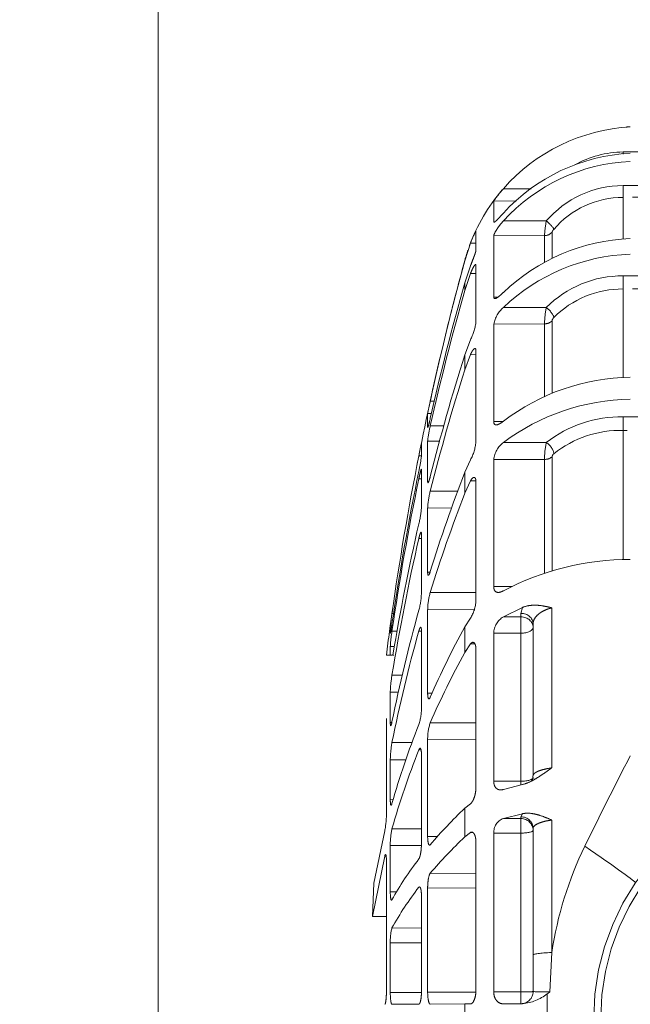
# Model space of a CAD drawing. Units: millimetres. Extents: x 0 to 392, y 0 to 286.
# Drawn here: x 39 to 43, y 59 to 66 of the extents above; entities that cross this region are included whole.
import ezdxf

# ---------------------------------------------------------------- set-up
doc = ezdxf.new("R2010")
doc.units = ezdxf.units.MM
doc.linetypes.add('DASHED', pattern=[0.75, 0.5, -0.25])
doc.linetypes.add('Tracejada', pattern=[4.7625, 3.175, -1.5875])
doc.layers.add('Linha fina', color=54, linetype='Continuous', lineweight=5)
doc.layers.add('Tracejada', color=55, linetype='Tracejada', lineweight=5)
doc.dimstyles.new('ISO-25', dxfattribs={"dimtxt": 2.5, "dimasz": 2.5, "dimexe": 1.25, "dimexo": 0.625, "dimtad": 1, "dimdec": 0, "dimtxsty": 'Standard', "dimcen": 2.5, "dimadec": 0, "dimazin": 0, "dimtfac": 1, "dimtdec": 0, "dimtmove": 0, "dimatfit": 3, "dimfxl": 1, "dimarcsym": 0})

# ---------------------------------------------------------------- blocks, each defined once
blk = doc.blocks.new('A$C26F47F03')
at = {"linetype": 'DASHED', "ltscale": 2}
for p, q in [((14.3012, 4.1522), (14.3012, 3.9464)), ((14.6419, 4.1106), (14.6419, 3.9881)), ((14.4825, 3.9874), (14.404, 3.987)), ((14.4098, 3.987), (14.4098, 3.9385)), ((14.6184, 3.9879), (14.6419, 3.9881)), ((14.6419, 3.9881), (14.784, 3.9887)), ((14.831, 3.9889), (14.9419, 3.9894)), ((14.5962, 3.9391), (14.7948, 3.9391)), ((14.7948, 3.9391), (14.7948, 3.5098)), ((14.8204, 3.9403), (14.9489, 3.9404)), ((14.9489, 3.9404), (14.9489, 3.7356)), ((14.2829, 3.7759), (14.2903, 3.9381)), ((14.36, 3.937), (14.36, 3.7859)), ((14.5222, 3.9385), (14.4098, 3.9385)), ((14.4098, 3.9385), (14.4098, 3.2834)), ((14.5222, 3.2835), (14.5222, 3.9385)), ((14.5959, 3.3188), (14.5959, 3.935)), ((14.8202, 3.5459), (14.8202, 3.9343)), ((14.9647, 3.4012), (14.9647, 3.9327)), ((14.36, 3.7859), (14.36, 3.2643)), ((14.2829, 3.2295), (14.2829, 3.7759)), ((14.8202, 3.7355), (14.9489, 3.7356)), ((14.8202, 3.6752), (14.9419, 3.6747)), ((14.9647, 3.6276), (15.0221, 3.6271)), ((15.0221, 3.6271), (14.9647, 3.6276)), ((15.0221, 3.6271), (14.9717, 3.3783)), ((15.0164, 3.4894), (15.0221, 3.6271)), ((14.5959, 3.5097), (14.7948, 3.5098)), ((14.8277, 3.5067), (14.831, 3.5067)), ((14.9216, 3.5251), (14.9489, 3.5251)), ((14.9489, 3.5251), (14.9489, 3.3343)), ((14.9717, 3.2747), (15.0164, 3.4894)), ((14.5959, 3.4494), (14.784, 3.4486)), ((14.9659, 3.3783), (14.9717, 3.3783)), ((14.8205, 3.3341), (14.9489, 3.3343)), ((14.6419, 3.2994), (14.6184, 3.2809)), ((14.6419, 3.2994), (14.6419, 3.181)), ((14.7531, 3.2969), (14.7948, 3.2969)), ((14.7948, 3.2969), (14.7948, 2.8969)), ((14.8202, 2.9618), (14.8202, 3.3237)), ((14.5222, 3.2835), (14.4098, 3.2834)), ((14.4098, 3.2834), (14.4098, 3.2235)), ((14.6092, 3.2809), (14.6184, 3.2809)), ((14.8202, 3.2661), (14.9419, 3.2656)), ((14.4038, 3.2035), (14.4825, 3.2232)), ((14.4098, 3.216), (14.4038, 3.2035)), ((14.4825, 3.2232), (14.4098, 3.2235)), ((14.4098, 3.2235), (14.4098, 3.216)), ((14.6184, 3.1623), (14.6419, 3.181)), ((14.9647, 2.8104), (14.9647, 3.1993)), ((14.9368, 3.1455), (14.9489, 3.1456)), ((14.9489, 3.1456), (14.9489, 2.9817)), ((14.4825, 3.1035), (14.4038, 3.0831)), ((14.5959, 2.5238), (14.5959, 3.098)), ((14.36, 3.0474), (14.36, 2.4205)), ((14.4098, 3.0847), (14.4098, 3.0693)), ((14.5222, 3.0694), (14.4098, 3.0693)), ((14.4098, 3.0693), (14.4098, 2.4588)), ((14.5222, 2.4591), (14.5222, 3.0694)), ((14.2829, 2.3541), (14.2829, 3.0143)), ((14.8848, 2.9815), (14.9489, 2.9817)), ((14.8219, 2.9406), (14.831, 2.9405)), ((14.5959, 2.8965), (14.7948, 2.8969)), ((14.8585, 2.9102), (14.9419, 2.91)), ((14.5959, 2.8288), (14.784, 2.8281)), ((14.9425, 2.8276), (14.9489, 2.8276)), ((14.9489, 2.8276), (14.9489, 2.7019)), ((14.8202, 2.4518), (14.8202, 2.7626)), ((14.7761, 2.706), (14.7948, 2.706)), ((14.7948, 2.706), (14.7948, 2.3625)), ((14.9147, 2.7018), (14.9489, 2.7019)), ((14.8993, 2.6321), (14.9419, 2.632)), ((14.6419, 2.5393), (14.6184, 2.5035)), ((14.6419, 2.5393), (14.6419, 2.4332)), ((14.9381, 2.5492), (14.9344, 2.5492)), ((14.9414, 2.5492), (14.9489, 2.5492)), ((14.9489, 2.5492), (14.9489, 2.5139)), ((14.9489, 2.5492), (14.9651, 2.5491)), ((14.5997, 2.5035), (14.6184, 2.5035)), ((14.9317, 2.5138), (14.9489, 2.5139)), ((14.5222, 2.4591), (14.4098, 2.4588)), ((14.4098, 2.4588), (14.4098, 2.3917)), ((14.8203, 2.45), (14.831, 2.45)), ((14.9202, 2.4506), (14.9419, 2.4506)), ((14.9489, 2.4575), (14.9489, 2.4306)), ((14.6184, 2.3972), (14.6419, 2.4332)), ((14.9436, 2.4305), (14.9489, 2.4306)), ((14.4038, 2.3529), (14.4825, 2.3914)), ((14.4098, 2.3772), (14.4038, 2.3529)), ((14.4825, 2.3914), (14.4098, 2.3917)), ((14.4098, 2.3917), (14.4098, 2.3772)), ((14.6022, 2.362), (14.7948, 2.3625)), ((14.9352, 2.3781), (14.9419, 2.3781)), ((14.5959, 1.8327), (14.5959, 2.3258)), ((14.5959, 2.2914), (14.784, 2.2908)), ((14.8202, 2.0507), (14.8202, 2.2892)), ((14.4475, 2.2669), (14.5222, 2.2671)), ((14.5222, 1.743), (14.5222, 2.2671)), ((14.2816, 1.7318), (14.2816, 2.2028)), ((14.313, 2.2113), (14.313, 1.7424)), ((14.7845, 2.2067), (14.7948, 2.2067)), ((14.7948, 2.2067), (14.7948, 1.9431)), ((13.9883, 1.6227), (13.9883, 2.1563)), ((14.8202, 2.0684), (14.831, 2.0684)), ((14.6957, 1.9427), (14.7948, 1.9431)), ((14.8202, 1.7858), (14.8202, 1.9357)), ((14.6419, 1.8821), (14.6184, 1.8314)), ((14.6419, 1.8821), (14.6419, 1.7955)), ((14.6705, 1.8737), (14.784, 1.8734)), ((14.596, 1.8314), (14.6184, 1.8314)), ((14.7901, 1.8329), (14.7948, 1.8329)), ((14.7948, 1.8329), (14.7948, 1.6672)), ((14.6184, 1.7446), (14.6419, 1.7955)), ((14.8202, 1.8218), (14.831, 1.8218)), ((14.313, 1.7424), (14.5222, 1.743)), ((14.8202, 1.6751), (14.8202, 1.7262)), ((14.8203, 1.727), (14.831, 1.727)), ((14.3055, 1.6732), (14.4825, 1.6726)), ((14.5959, 1.2927), (14.5959, 1.6711)), ((14.7449, 1.667), (14.7948, 1.6672)), ((12.4714, 1.6181), (13.9883, 1.6227)), ((14.4843, 1.5861), (14.5222, 1.5863)), ((14.5222, 1.1841), (14.5222, 1.5863)), ((14.7281, 1.6044), (14.784, 1.6043)), ((14.7948, 1.5537), (14.7948, 1.6102)), ((13.9884, 1.567), (12.4715, 1.5624)), ((14.7793, 1.5536), (14.7948, 1.5537)), ((14.2816, 1.1701), (14.2816, 1.4682)), ((14.313, 1.4819), (14.313, 1.1833)), ((14.7669, 1.5018), (14.784, 1.5018)), ((13.9883, 1.0396), (13.9883, 1.4056)), ((14.6419, 1.3726), (14.6184, 1.3104)), ((14.6419, 1.3726), (14.6419, 1.3114)), ((14.5959, 1.3105), (14.6184, 1.3104)), ((14.6184, 1.2491), (14.6419, 1.3114)), ((14.313, 1.1833), (14.5222, 1.1841)), ((14.5959, 0.9406), (14.5959, 1.1784)), ((14.3055, 1.1162), (14.4825, 1.1158)), ((14.5053, 1.0732), (14.5222, 1.0733)), ((14.5222, 0.8205), (14.5222, 1.0733)), ((12.9505, 1.0341), (13.9883, 1.0396)), ((14.6419, 1.0455), (14.6184, 0.9762)), ((14.6419, 1.0455), (14.6419, 1.0138)), ((13.9884, 0.9856), (12.9507, 0.9801)), ((14.5959, 0.9762), (14.6184, 0.9762)), ((14.6419, 1.0138), (14.6184, 0.9444)), ((14.2816, 0.8047), (14.2816, 0.9127)), ((14.313, 0.9296), (14.313, 0.8196)), ((14.6184, 0.8513), (14.6419, 0.9232)), ((14.5959, 0.8814), (14.5959, 0.8003)), ((13.9883, 0.6617), (13.9883, 0.8321)), ((14.313, 0.8196), (14.5222, 0.8205)), ((14.5959, 0.8513), (14.6184, 0.8513)), ((14.3055, 0.7591), (14.4825, 0.7589)), ((14.5205, 0.7631), (14.5222, 0.7631)), ((14.5222, 0.6769), (14.5222, 0.7631)), ((12.9505, 0.6542), (13.9883, 0.6617)), ((14.4288, 0.6764), (14.5222, 0.6769)), ((13.9884, 0.613), (12.9507, 0.6056)), ((14.3675, 0.6262), (14.4825, 0.6262)), ((13.9884, 0.4746), (13.8337, 0.4733))]:
    blk.add_line(p, q, dxfattribs=at)
for radius in [1, 0.9711]:
    blk.add_circle((13.11, 4.0493), radius, dxfattribs=at)
for centre, radius, start, end in [((14.4238, 3.7864), 0.2016, 95.6459, 127.4493), ((14.41, 3.937), 0.05, 90.25, 180), ((14.8695, 3.1935), 0.9434, 127.0452, 127.8759), ((14.3092, 2.9051), 1.0332, 87.1834, 91.0477), ((12.766, 4.0073), 1.5345, 334.1166, 351.3253), ((14.743, 3.7283), 0.206, 344.9146, 2.0305), ((13.8018, 4.3063), 1.3034, 322.1562, 331.0146), ((13.7872, 4.1956), 1.3186, 322.3362, 331.1264), ((13.3388, 4.6829), 1.9005, 313.2846, 319.4983), ((-3.6951, 12.0764), 19.8669, 332.69972, 333.90421), ((13.3161, 4.5762), 1.9246, 313.5395, 319.7011), ((14.6277, 3.3322), 0.3212, 348.0356, 0.3731), ((14.4604, 3.281), 0.0619, 290.9858, 2.308), ((11.7204, 4.1827), 3.3495, 338.2315, 344.1097), ((15.3644, 3.2004), 0.3997, 169.2864, 180.1561), ((11.6975, 4.0834), 3.3728, 338.29, 344.1412), ((14.522, 2.987), 0.4269, 349.6087, 359.2935), ((14.5884, 2.8943), 0.2064, 341.3024, 0.7397), ((8.873, 4.1292), 6.1902, 344.26006, 348.64096), ((11.3498, 4.3384), 3.7516, 331.3431, 336.26), ((15.0641, 2.7638), 0.2439, 162.8294, 180.2896), ((8.8471, 4.0481), 6.2163, 344.28558, 348.6542), ((11.3171, 4.2428), 3.7854, 331.4419, 336.3295), ((14.4362, 2.7177), 0.5129, 350.38, 358.2361), ((6.0222, 4.0939), 9.0387, 347.05074, 350.69238), ((5.9982, 4.0369), 9.0629, 347.0633, 350.55198), ((3.16, 4.0493), 11.9, 351.8112, 352.75738), ((14.3391, 2.549), 0.6108, 350.7311, 356.7116), ((14.4389, 2.4625), 0.0834, 301.5532, 357.6387), ((3.932, 4.0677), 11.1281, 348.35641, 351.64406), ((14.7331, 2.3218), 0.1372, 146.7136, 178.3367), ((3.9191, 4.0381), 11.141, 348.36158, 351.64669), ((13.5315, 2.5922), 1.4266, 351.3681, 353.4933), ((14.5133, 2.3686), 0.2816, 343.9754, 358.7724), ((15.153, 2.2796), 0.333, 165.228, 178.3521), ((3.1622, 4.049), 11.8977, 348.74589, 351.92674), ((13.9563, 3.2894), 1.1347, 270.1342, 297.6322), ((8.6278, 4.2019), 6.446, 338.90686, 342.75382), ((8.5913, 4.1238), 6.4831, 338.95225, 342.78453), ((15.2452, 1.9087), 0.4259, 166.5269, 176.371), ((14.4444, 1.9621), 0.351, 345.3609, 356.8935), ((5.9013, 4.1231), 9.1632, 342.5325, 345.78801), ((5.8701, 4.0679), 9.1947, 342.55483, 345.80289), ((15.4373, 1.655), 0.6212, 167.3985, 173.4164), ((3.16, 4.0493), 11.9, 346.5238, 348.90716), ((13.9981, 2.0682), 0.4457, 268.736, 308.3708), ((14.2616, 1.7341), 0.0201, 310.7882, 353.4387), ((13.945, 1.7476), 0.3681, 348.3343, 359.1896), ((14.4181, 1.7553), 0.1048, 307.9066, 353.2445), ((14.7818, 1.6545), 0.1867, 151.1312, 174.8828), ((13.5787, 1.9613), 1.2741, 347.0144, 349.4038), ((13.9435, 2.3961), 0.9023, 270.9815, 306.6888), ((13.9995, 2.0603), 0.4935, 268.717, 308.3192), ((14.3499, 1.7118), 0.4472, 346.0962, 354.2829), ((13.9436, 2.2921), 0.8891, 270.9882, 307.3143), ((3.9006, 4.0744), 11.1601, 344.25235, 347.21265), ((3.8827, 4.0458), 11.1782, 344.2618, 347.21891), ((13.0282, 1.8972), 1.7997, 347.3075, 348.9941), ((3.1618, 4.0489), 11.898, 344.76879, 347.63836), ((14.827, 1.1439), 0.2336, 153.2362, 171.4872), ((3.16, 4.0493), 11.9, 344.76652, 346.27614), ((13.8713, 1.1991), 0.442, 349.1872, 357.9575), ((14.3963, 1.2116), 0.1289, 311.9895, 347.689), ((13.9918, 1.4375), 0.3979, 269.4929, 315.3215), ((14.2577, 1.1752), 0.0244, 314.2258, 347.9692), ((13.9313, 1.6961), 0.8004, 271.9764, 313.5274), ((13.9924, 1.4261), 0.4405, 269.4818, 315.2841), ((13.9305, 1.6279), 0.7965, 272.0483, 313.88), ((13.9182, 1.1196), 0.75, 341.3665, 344.7665), ((13.9182, 1.1196), 0.75, 319.3769, 339.8029), ((13.7787, 0.8556), 0.5355, 349.6097, 356.1395), ((14.169, 1.0185), 0.4795, 332.9234, 339.5887), ((13.9871, 1.0411), 0.3794, 270.1797, 319.3104), ((13.9222, 1.2724), 0.7601, 272.767, 317.4913), ((13.9871, 1.033), 0.42, 270.1775, 319.2871), ((13.9211, 1.2392), 0.7601, 272.8548, 317.6155), ((14.0967, 0.9693), 0.5164, 318.3504, 325.4987), ((13.9183, 1.1201), 0.7499, 273.1072, 318.8037), ((13.9849, 0.8895), 0.4149, 270.4947, 299.3012), ((13.9182, 1.1196), 0.75, 273.1108, 274.4392)]:
    blk.add_arc(centre, radius, start, end, dxfattribs=at)
for centre, major_axis, ratio, start_param, end_param in [((14.41, 3.9368), (0.05, 0), 0.032847, 1.57516, 3.141593), ((14.21, 3.7859), (-0.15, 0), 0.076268, 2.078639, 3.141593), ((14.2684, 3.2631), (0.331, -0.2246), 0.018236, 3.141593, 4.34797), ((14.41, 3.2721), (0.05, 0), 0.226952, 1.57516, 3.141593), ((14.41, 3.2718), (0.05, 0), 0.965926, 3.141593, 4.708026), ((14.41, 3.2643), (0.05, 0), 0.965926, 3.141593, 4.708026), ((14.41, 3.0547), (0.05, 0), 0.290407, 1.57516, 3.141593), ((14.41, 2.4353), (0.05, 0), 0.471285, 1.57516, 3.141593), ((14.41, 2.435), (0.05, 0), 0.866025, 3.141593, 4.708026), ((14.41, 2.4205), (0.05, 0), 0.866025, 3.141593, 4.708026), ((14.3057, 1.7014), (0.026, -0.0304), 0.548381, 3.727151, 5.275531), ((14.3132, 1.715), (-0.04, 0), 0.683499, 4.716752, 5.624646), ((13.9886, 1.5952), (0.0001, -0.04), 0.009169, 3.956113, 5.497755), ((14.3132, 1.1494), (-0.04, 0), 0.849135, 4.716752, 5.624646), ((14.3057, 1.1362), (0.029, -0.0276), 0.388777, 3.512286, 5.060665), ((13.9886, 1.0056), (0.0002, -0.04), 0.00808, 3.694306, 5.235948), ((14.3132, 0.7813), (-0.04, 0), 0.956903, 4.716752, 5.624646), ((14.3057, 0.7694), (-0.0305, 0.0259), 0.20268, 0.187595, 1.735975), ((13.9886, 0.6234), (-0.0003, 0.04), 0.006441, 0.290913, 1.832554), ((13.9886, 0.4746), (-0.0003, 0.04), 0.004363, 1.34654, 1.570759)]:
    blk.add_ellipse(centre, major_axis=major_axis, ratio=ratio, start_param=start_param, end_param=end_param, dxfattribs=at)
for points, knots in [([(14.5222, 3.9385), (14.5222, 3.946), (14.521, 3.9533), (14.5164, 3.966), (14.5132, 3.9713), (14.5056, 3.9796), (14.5014, 3.9826), (14.4922, 3.9865), (14.4875, 3.9874), (14.4825, 3.9874)], [0, 0, 0, 0, 0.25, 0.25, 0.5, 0.5, 0.75, 0.75, 1, 1, 1, 1]), ([(14.5959, 3.935), (14.5959, 3.9422), (14.5966, 3.9493), (14.5992, 3.9623), (14.6011, 3.9682), (14.6055, 3.9778), (14.608, 3.9815), (14.6131, 3.9866), (14.6158, 3.9879), (14.6184, 3.9879)], [0, 0, 0, 0, 0.25, 0.25, 0.5, 0.5, 0.75, 0.75, 1, 1, 1, 1]), ([(14.784, 3.9887), (14.7854, 3.9887), (14.7868, 3.9875), (14.7894, 3.9826), (14.7906, 3.979), (14.7936, 3.9655), (14.7948, 3.9526), (14.7948, 3.9391)], [0, 0, 0, 0, 0.25, 0.25, 0.5, 0.5, 1, 1, 1, 1]), ([(14.8202, 3.9343), (14.8202, 3.9415), (14.8205, 3.9485), (14.8216, 3.9618), (14.8224, 3.9679), (14.8244, 3.9779), (14.8257, 3.982), (14.8283, 3.9874), (14.8297, 3.9889), (14.831, 3.9889)], [0, 0, 0, 0, 0.25, 0.25, 0.5, 0.5, 0.75, 0.75, 1, 1, 1, 1]), ([(14.9419, 3.9894), (14.9428, 3.9894), (14.9438, 3.9881), (14.9454, 3.9833), (14.9462, 3.9798), (14.9481, 3.9663), (14.9489, 3.9537), (14.9489, 3.9404)], [0, 0, 0, 0, 0.25, 0.25, 0.5, 0.5, 1, 1, 1, 1]), ([(14.9647, 3.9327), (14.9647, 3.94), (14.9649, 3.9473), (14.9657, 3.961), (14.9662, 3.9674), (14.9675, 3.9779), (14.9683, 3.9822), (14.9699, 3.988), (14.9708, 3.9895), (14.9717, 3.9895)], [0, 0, 0, 0, 0.25, 0.25, 0.5, 0.5, 0.75, 0.75, 1, 1, 1, 1]), ([(14.8283, 3.5049), (14.8279, 3.5049), (14.8274, 3.5051), (14.8257, 3.5064), (14.8244, 3.5088), (14.8224, 3.516), (14.8216, 3.5209), (14.8205, 3.5323), (14.8202, 3.5389), (14.8202, 3.5459)], [0.1636091, 0.1636091, 0.1636091, 0.1636091, 0.25, 0.25, 0.5, 0.5, 0.75, 0.75, 1, 1, 1, 1]), ([(14.9443, 3.5605), (14.9444, 3.5605), (14.9445, 3.5604), (14.9454, 3.5596), (14.9462, 3.5576), (14.9481, 3.5484), (14.9489, 3.5377), (14.9489, 3.5251)], [0.2244445, 0.2244445, 0.2244445, 0.2244445, 0.25, 0.25, 0.5, 0.5, 1, 1, 1, 1]), ([(14.7948, 3.5098), (14.7948, 3.5033), (14.7946, 3.4965), (14.7935, 3.4834), (14.7926, 3.4771), (14.7896, 3.4603), (14.7868, 3.4519), (14.784, 3.4486)], [0, 0, 0, 0, 0.25, 0.25, 0.5, 0.5, 1, 1, 1, 1]), ([(14.8202, 3.3237), (14.8202, 3.3305), (14.8205, 3.3377), (14.8216, 3.3517), (14.8224, 3.3586), (14.8244, 3.3709), (14.8257, 3.3763), (14.8283, 3.3849), (14.8297, 3.3881), (14.831, 3.3899)], [0, 0, 0, 0, 0.25, 0.25, 0.5, 0.5, 0.75, 0.75, 1, 1, 1, 1]), ([(14.9684, 3.3713), (14.9678, 3.3713), (14.9673, 3.3721), (14.9662, 3.3757), (14.9657, 3.3793), (14.9649, 3.3888), (14.9647, 3.3946), (14.9647, 3.4012)], [0.31869, 0.31869, 0.31869, 0.31869, 0.5, 0.5, 0.75, 0.75, 1, 1, 1, 1]), ([(14.7877, 3.333), (14.7878, 3.333), (14.788, 3.3329), (14.7894, 3.3321), (14.7906, 3.3301), (14.7936, 3.3207), (14.7948, 3.3098), (14.7948, 3.2969)], [0.2223989, 0.2223989, 0.2223989, 0.2223989, 0.25, 0.25, 0.5, 0.5, 1, 1, 1, 1]), ([(14.6184, 3.2809), (14.6158, 3.2792), (14.6131, 3.2787), (14.608, 3.2805), (14.6055, 3.2826), (14.6022, 3.2877), (14.6012, 3.2897), (14.5994, 3.2942), (14.5986, 3.2968), (14.5966, 3.3052), (14.5959, 3.3118), (14.5959, 3.3188)], [0, 0, 0, 0, 0.25, 0.25, 0.5, 0.5, 0.625, 0.625, 0.75, 0.75, 1, 1, 1, 1]), ([(14.2829, 3.2295), (14.2947, 3.2312), (14.3053, 3.2332), (14.3195, 3.2369), (14.324, 3.2382), (14.3322, 3.241), (14.3359, 3.2424), (14.346, 3.247), (14.3513, 3.2503), (14.3582, 3.2571), (14.36, 3.2607), (14.36, 3.2643)], [0, 0, 0, 0, 0.25, 0.25, 0.375, 0.375, 0.5, 0.5, 0.75, 0.75, 1, 1, 1, 1]), ([(14.4038, 3.2035), (14.3938, 3.2013), (14.3837, 3.2009), (14.3636, 3.2024), (14.3534, 3.2043), (14.3332, 3.2097), (14.3232, 3.2132), (14.3032, 3.2209), (14.2931, 3.2251), (14.2829, 3.2295)], [0, 0, 0, 0, 0.25, 0.25, 0.5, 0.5, 0.75, 0.75, 1, 1, 1, 1]), ([(14.9419, 3.1618), (14.9428, 3.1651), (14.9438, 3.1673), (14.9454, 3.1692), (14.9462, 3.169), (14.9481, 3.1646), (14.9489, 3.1566), (14.9489, 3.1456)], [0, 0, 0, 0, 0.25, 0.25, 0.5, 0.5, 1, 1, 1, 1]), ([(14.5959, 3.098), (14.5959, 3.1049), (14.5966, 3.1121), (14.5992, 3.126), (14.6011, 3.1327), (14.6055, 3.1444), (14.608, 3.1495), (14.6131, 3.1576), (14.6158, 3.1606), (14.6184, 3.1623)], [0, 0, 0, 0, 0.25, 0.25, 0.5, 0.5, 0.75, 0.75, 1, 1, 1, 1]), ([(14.5222, 3.0694), (14.5222, 3.0766), (14.521, 3.0832), (14.5164, 3.0937), (14.5132, 3.0977), (14.5056, 3.1032), (14.5014, 3.1047), (14.4922, 3.1056), (14.4875, 3.105), (14.4825, 3.1035)], [0, 0, 0, 0, 0.25, 0.25, 0.5, 0.5, 0.75, 0.75, 1, 1, 1, 1]), ([(14.2829, 3.0143), (14.2931, 3.0215), (14.3032, 3.0287), (14.3232, 3.0427), (14.3332, 3.0495), (14.3534, 3.0619), (14.3636, 3.0676), (14.3837, 3.0771), (14.3938, 3.0808), (14.4038, 3.0831)], [0, 0, 0, 0, 0.25, 0.25, 0.5, 0.5, 0.75, 0.75, 1, 1, 1, 1]), ([(14.36, 3.0474), (14.36, 3.0441), (14.3582, 3.0408), (14.353, 3.036), (14.3508, 3.0344), (14.3457, 3.0313), (14.3427, 3.0298), (14.3326, 3.0255), (14.3243, 3.0228), (14.3054, 3.0181), (14.2947, 3.016), (14.2829, 3.0143)], [0, 0, 0, 0, 0.25, 0.25, 0.375, 0.375, 0.5, 0.5, 0.75, 0.75, 1, 1, 1, 1]), ([(14.3607, 3.0474), (14.3606, 3.0504), (14.3603, 3.0571), (14.365, 3.0662), (14.3676, 3.0691), (14.3683, 3.0698)], [0, 0, 0, 0, 0.1415811, 0.3853673, 0.5986488, 0.5986488, 0.5986488, 0.5986488]), ([(14.831, 2.9405), (14.8297, 2.937), (14.8283, 2.9348), (14.8257, 2.9331), (14.8244, 2.9337), (14.8224, 2.9376), (14.8216, 2.9409), (14.8205, 2.9498), (14.8202, 2.9555), (14.8202, 2.9618)], [0, 0, 0, 0, 0.25, 0.25, 0.5, 0.5, 0.75, 0.75, 1, 1, 1, 1]), ([(14.9419, 2.8252), (14.9428, 2.8299), (14.9438, 2.8336), (14.9454, 2.8388), (14.9462, 2.8403), (14.9481, 2.841), (14.9489, 2.8364), (14.9489, 2.8276)], [0, 0, 0, 0, 0.25, 0.25, 0.5, 0.5, 1, 1, 1, 1]), ([(14.784, 2.723), (14.7854, 2.7263), (14.7868, 2.7285), (14.7894, 2.7304), (14.7906, 2.7301), (14.7936, 2.7256), (14.7948, 2.7174), (14.7948, 2.706)], [0, 0, 0, 0, 0.25, 0.25, 0.5, 0.5, 1, 1, 1, 1]), ([(14.6184, 2.5035), (14.6158, 2.5001), (14.6131, 2.498), (14.608, 2.4962), (14.6055, 2.4966), (14.6022, 2.4993), (14.6012, 2.5005), (14.5994, 2.5035), (14.5986, 2.5054), (14.5966, 2.5119), (14.5959, 2.5175), (14.5959, 2.5238)], [0, 0, 0, 0, 0.25, 0.25, 0.5, 0.5, 0.625, 0.625, 0.75, 0.75, 1, 1, 1, 1]), ([(14.831, 2.45), (14.8297, 2.445), (14.8283, 2.4411), (14.8257, 2.4359), (14.8244, 2.4346), (14.8224, 2.4349), (14.8216, 2.4365), (14.8205, 2.4423), (14.8202, 2.4465), (14.8202, 2.4518)], [0, 0, 0, 0, 0.25, 0.25, 0.5, 0.5, 0.75, 0.75, 1, 1, 1, 1]), ([(14.9419, 2.4195), (14.9428, 2.4259), (14.9438, 2.4319), (14.9454, 2.4424), (14.9462, 2.447), (14.9481, 2.4575), (14.9489, 2.4601), (14.9489, 2.4575)], [0, 0, 0, 0, 0.25, 0.25, 0.5, 0.5, 1, 1, 1, 1]), ([(14.2829, 2.3541), (14.2947, 2.3574), (14.3053, 2.3614), (14.3195, 2.3684), (14.324, 2.3709), (14.3322, 2.3762), (14.3359, 2.379), (14.346, 2.3876), (14.3513, 2.3939), (14.3582, 2.4069), (14.36, 2.4137), (14.36, 2.4205)], [0, 0, 0, 0, 0.25, 0.25, 0.375, 0.375, 0.5, 0.5, 0.75, 0.75, 1, 1, 1, 1]), ([(14.4038, 2.3529), (14.3938, 2.3487), (14.3837, 2.3462), (14.3636, 2.3434), (14.3534, 2.3432), (14.3332, 2.3444), (14.3232, 2.3458), (14.3032, 2.3494), (14.2931, 2.3517), (14.2829, 2.3541)], [0, 0, 0, 0, 0.25, 0.25, 0.5, 0.5, 0.75, 0.75, 1, 1, 1, 1]), ([(14.5222, 2.2671), (14.5222, 2.2734), (14.521, 2.2788), (14.5164, 2.2866), (14.5132, 2.289), (14.5057, 2.2913), (14.5013, 2.2912), (14.4923, 2.289), (14.4875, 2.2869), (14.4825, 2.2841)], [0, 0, 0, 0, 0.25, 0.25, 0.5, 0.5, 0.75, 0.75, 1, 1, 1, 1]), ([(14.784, 2.2051), (14.7854, 2.2097), (14.7868, 2.2134), (14.7894, 2.2186), (14.7906, 2.2201), (14.7936, 2.2206), (14.7948, 2.2158), (14.7948, 2.2067)], [0, 0, 0, 0, 0.25, 0.25, 0.5, 0.5, 1, 1, 1, 1]), ([(14.831, 2.0684), (14.8297, 2.0623), (14.8283, 2.0571), (14.8257, 2.0487), (14.8244, 2.0456), (14.8224, 2.0423), (14.8216, 2.042), (14.8205, 2.0442), (14.8202, 2.0468), (14.8202, 2.0507)], [0, 0, 0, 0, 0.25, 0.25, 0.5, 0.5, 0.75, 0.75, 1, 1, 1, 1]), ([(14.6184, 1.8314), (14.6158, 1.8267), (14.6131, 1.8229), (14.608, 1.8178), (14.6055, 1.8165), (14.6011, 1.8165), (14.5992, 1.8178), (14.5966, 1.8233), (14.5959, 1.8275), (14.5959, 1.8327)], [0, 0, 0, 0, 0.25, 0.25, 0.5, 0.5, 0.75, 0.75, 1, 1, 1, 1]), ([(14.784, 1.8128), (14.7854, 1.8185), (14.7868, 1.8235), (14.7894, 1.8316), (14.7906, 1.8347), (14.7924, 1.838), (14.793, 1.8387), (14.7935, 1.8387)], [0, 0, 0, 0, 0.25, 0.25, 0.5, 0.5, 0.689, 0.689, 0.689, 0.689]), ([(14.831, 1.8218), (14.8297, 1.8151), (14.8283, 1.8088), (14.8257, 1.7978), (14.8244, 1.7931), (14.8224, 1.7864), (14.8216, 1.7842), (14.8205, 1.7828), (14.8202, 1.7836), (14.8202, 1.7858)], [0, 0, 0, 0, 0.25, 0.25, 0.5, 0.5, 0.75, 0.75, 1, 1, 1, 1]), ([(14.5222, 1.5863), (14.5222, 1.5914), (14.521, 1.5952), (14.5164, 1.5996), (14.5132, 1.6003), (14.5056, 1.5992), (14.5013, 1.5974), (14.4922, 1.5923), (14.4875, 1.589), (14.4825, 1.585)], [0, 0, 0, 0, 0.25, 0.25, 0.5, 0.5, 0.75, 0.75, 1, 1, 1, 1]), ([(14.7946, 1.6114), (14.7944, 1.6114), (14.7942, 1.6111), (14.7935, 1.6095), (14.7926, 1.6071), (14.7896, 1.5968), (14.7868, 1.5856), (14.784, 1.5729)], [0.1413642, 0.1413642, 0.1413642, 0.1413642, 0.25, 0.25, 0.5, 0.5, 1, 1, 1, 1]), ([(14.6184, 1.3104), (14.6158, 1.3047), (14.6131, 1.2996), (14.608, 1.2915), (14.6055, 1.2885), (14.6011, 1.285), (14.5992, 1.2845), (14.5966, 1.2865), (14.5959, 1.2889), (14.5959, 1.2927)], [0, 0, 0, 0, 0.25, 0.25, 0.5, 0.5, 0.75, 0.75, 1, 1, 1, 1]), ([(14.5222, 1.0733), (14.5222, 1.0768), (14.521, 1.0788), (14.5164, 1.0795), (14.5132, 1.0784), (14.5056, 1.074), (14.5013, 1.0708), (14.4922, 1.0631), (14.4875, 1.0587), (14.4825, 1.0538)], [0, 0, 0, 0, 0.25, 0.25, 0.5, 0.5, 0.75, 0.75, 1, 1, 1, 1]), ([(14.6184, 0.9762), (14.6158, 0.9697), (14.6131, 0.9637), (14.608, 0.9531), (14.6055, 0.9486), (14.6011, 0.9418), (14.5992, 0.9396), (14.5966, 0.9379), (14.5959, 0.9385), (14.5959, 0.9406)], [0, 0, 0, 0, 0.25, 0.25, 0.5, 0.5, 0.75, 0.75, 1, 1, 1, 1]), ([(14.6184, 0.9444), (14.6158, 0.9379), (14.6131, 0.9312), (14.608, 0.918), (14.6055, 0.9116), (14.6022, 0.9028), (14.6012, 0.9), (14.5994, 0.8948), (14.5986, 0.8924), (14.5966, 0.8862), (14.5959, 0.883), (14.5959, 0.8814)], [0, 0, 0, 0, 0.25, 0.25, 0.5, 0.5, 0.625, 0.625, 0.75, 0.75, 1, 1, 1, 1]), ([(14.4825, 0.7589), (14.4875, 0.7643), (14.4922, 0.7699), (14.5014, 0.7817), (14.5056, 0.7877), (14.5132, 0.7994), (14.5164, 0.805), (14.5198, 0.8121), (14.5207, 0.8142), (14.5219, 0.8179), (14.5222, 0.8194), (14.5222, 0.8205)], [0, 0, 0, 0, 0.25, 0.25, 0.5, 0.5, 0.75, 0.75, 0.875, 0.875, 1, 1, 1, 1]), ([(14.2747, 0.7937), (14.2765, 0.7958), (14.2781, 0.798), (14.2807, 0.8021), (14.2816, 0.8039), (14.2816, 0.8047)], [0, 0, 0, 0, 0.5, 0.5, 1, 1, 1, 1]), ([(14.5222, 0.7631), (14.5222, 0.7648), (14.521, 0.7648), (14.5164, 0.7619), (14.5132, 0.759), (14.5056, 0.7516), (14.5013, 0.7472), (14.4922, 0.7374), (14.4874, 0.7322), (14.4825, 0.7268)], [0, 0, 0, 0, 0.25, 0.25, 0.5, 0.5, 0.75, 0.75, 1, 1, 1, 1])]:
    blk.add_open_spline(points, degree=3, knots=knots, dxfattribs=at)
for points in [[(14.9419, 3.5589), (14.9426, 3.5601), (14.9432, 3.5607), (14.9438, 3.5607)], [(14.9717, 3.3783), (14.971, 3.3754), (14.9703, 3.3733), (14.9696, 3.3722)], [(14.784, 3.3314), (14.785, 3.3326), (14.7859, 3.3332), (14.7869, 3.3332)], [(14.7947, 1.8364), (14.7948, 1.8355), (14.7948, 1.8343), (14.7948, 1.8329)]]:
    blk.add_open_spline(points, degree=3, dxfattribs=at)
blk = doc.blocks.new('*D15')
at = {"color": 0, "linetype": 'Tracejada', "lineweight": -2, "transparency": 16777216}
for p, q in [((42.3152, 129.8407), (30.553, 129.8407)), ((31.803, 127.3407), (31.803, 53.2781)), ((42.3152, 50.7781), (30.553, 50.7781))]:
    blk.add_line(p, q, dxfattribs=at)
at = {"color": 0, "linetype": 'Tracejada', "transparency": 16777216}
for points in [[(31.3864, 127.3407), (32.2197, 127.3407), (31.803, 129.8407)], [(31.3864, 53.2781), (32.2197, 53.2781), (31.803, 50.7781)]]:
    blk.add_solid(points, dxfattribs=at)
at = {"layer": 'Defpoints', "color": 0, "linetype": 'Tracejada', "transparency": 16777216}
for p in [(42.9402, 129.8407), (31.803, 50.7781), (42.9402, 50.7781)]:
    blk.add_point(p, dxfattribs=at)
at = {"color": 0, "linetype": 'Tracejada', "transparency": 16777216, "insert": (29.928, 90.3094), "char_height": 2.5, "attachment_point": 5, "rotation": 90}
blk.add_mtext('79', dxfattribs=at)

msp = doc.modelspace()

# ---------------------------------------------------------------- linework, layer by layer
at = {"layer": 'Linha fina', "color": 7}
msp.add_lwpolyline([(42.9402, 129.8407), (161.9402, 129.8407, -0.414214), (164.9402, 126.8407), (164.9402, 53.7781, -0.414214), (161.9402, 50.7781), (42.9402, 50.7781, -0.414214), (39.9402, 53.7781), (39.9402, 126.8407, -0.414214)], format="xyb", close=True, dxfattribs=at)

# ---------------------------------------------------------------- block references
at = {"layer": 'Tracejada', "color": 7, "xscale": 1.755156471004739, "yscale": 1.755156471004739, "zscale": 1.755156471004739, "rotation": 180}
msp.add_blockref('A$C26F47F03', (67.858, 66.3704), dxfattribs=at)

# ---------------------------------------------------------------- dimensions: what is measured, and where the dimension line sits
at = {"linetype": 'Tracejada'}
dim = msp.add_linear_dim(base=(31.803, 50.7781), p1=(42.9402, 129.8407), p2=(42.9402, 50.7781), angle=90, dimstyle='ISO-25', dxfattribs=at)
dim.commit()
dim.dimension.update_dxf_attribs({"geometry": '*D15', "text_midpoint": (29.928, 90.3094)})

doc.saveas('drawing.dxf')
